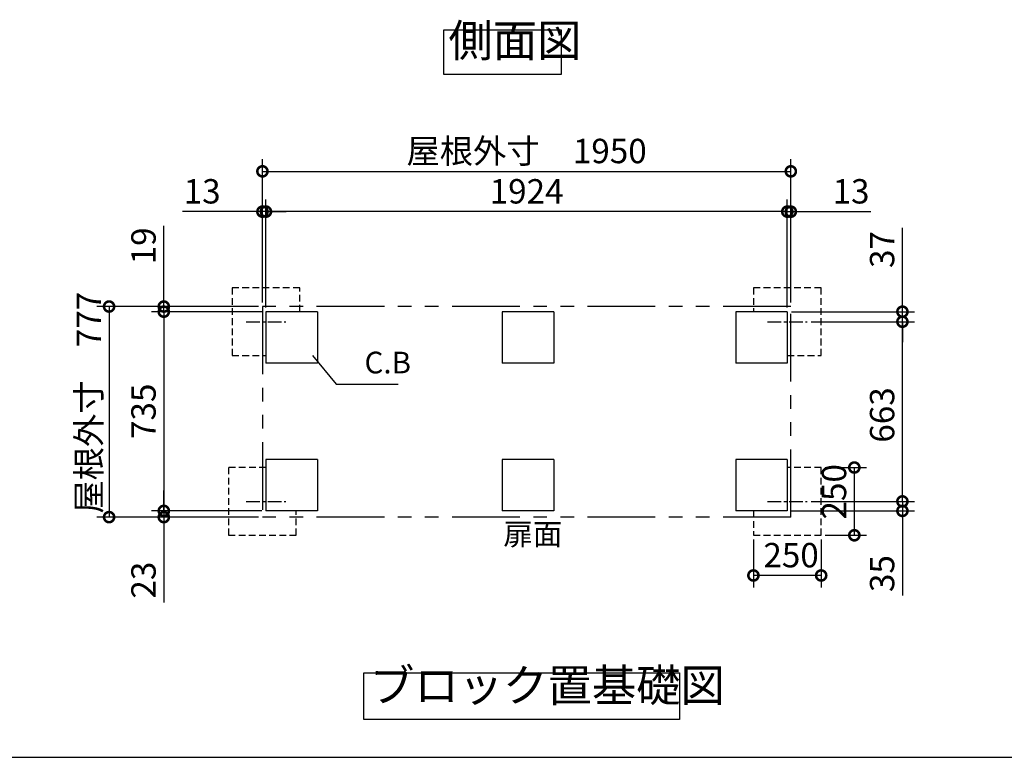
# Model space of a CAD drawing. Extents: x 105 to 12172, y 64 to 8557.
# Drawn here: x 4905 to 8539, y 228 to 2950 of the extents above; entities that cross this region are included whole.
import ezdxf

# ---------------------------------------------------------------- set-up
doc = ezdxf.new("R2010")
doc.units = 0
doc.header["$LTSCALE"] = 20
doc.header["$PDMODE"] = 3
doc.header["$PDSIZE"] = 2
for name, pattern in [('CENTER', [2, 1.25, -0.25, 0.25, -0.25]), ('HIDDEN', [0.375, 0.25, -0.125]), ('PHANTOM', [2.5, 1.25, -0.25, 0.25, -0.25, 0.25, -0.25])]:
    doc.linetypes.add(name, pattern=pattern)
doc.layers.get('0').update_dxf_attribs({"linetype": 'CONTINUOUS'})
doc.layers.get('DEFPOINTS').update_dxf_attribs({"linetype": 'CONTINUOUS'})
for name, color, linetype in [('センター', 3, 'CENTER'), ('仕様書枠', 230, 'CONTINUOUS'), ('寸法', 4, 'CONTINUOUS'), ('想像線', 6, 'PHANTOM'), ('点線', 2, 'HIDDEN'), ('部品1', 7, 'CONTINUOUS')]:
    doc.layers.add(name, color=color, linetype=linetype)
doc.styles.add('STYLE1', font='isocp.shx', dxfattribs={"bigfont": 'bigfont.shx'})
doc.dimstyles.new('INABA_S30G', dxfattribs={"dimscale": 30, "dimtxt": 3, "dimasz": 2.5, "dimexe": 1.5, "dimexo": 0.5, "dimgap": 1, "dimtad": 3, "dimdec": 1, "dimdsep": 46, "dimtxsty": 'STYLE1', "dimblk1": 'DOTSMALL', "dimblk2": 'DOTSMALL', "dimsah": 1, "dimcen": 0, "dimclrt": 7, "dimadec": 0, "dimazin": 0, "dimtfac": 1, "dimtdec": 4, "dimtix": 1, "dimtmove": 0, "dimatfit": 3, "dimldrblk": 'DOTSMALL', "dimfxl": 1, "dimtolj": 1, "dimtzin": 0, "dimarcsym": 0})

# ---------------------------------------------------------------- blocks, each defined once
blk = doc.blocks.new('_DOTSMALL')
at = {"color": 0, "linetype": 'ByBlock', "ltscale": 50, "const_width": 0.5}
blk.add_lwpolyline([(-0.0625, 0, 1), (0.0625, 0, 1)], format="xyb", close=True, dxfattribs=at)
blk = doc.blocks.new('*D50')
at = {"layer": 'DEFPOINTS', "color": 0, "ltscale": 50}
for p in [(7750.7, 2241.4), (7750.7, 1891.2), (7737.7, 1872.2)]:
    blk.add_point(p, dxfattribs=at)
at = {"layer": '寸法', "color": 0, "lineweight": -2, "ltscale": 50}
for p, q in [((7737.7, 1887.2), (7737.7, 2286.4)), ((7750.7, 1906.2), (7750.7, 2286.4)), ((7737.7, 2241.4), (7662.7, 2241.4)), ((7737.7, 2241.4), (7750.7, 2241.4)), ((7750.7, 2241.4), (8045.4, 2241.4))]:
    blk.add_line(p, q, dxfattribs=at)
at = {"layer": '寸法', "color": 0, "lineweight": -2, "ltscale": 50, "xscale": 75, "yscale": 75, "zscale": 75}
blk.add_blockref('_DOTSMALL', (7737.7, 2241.4), dxfattribs=at)
at = {"layer": '寸法', "color": 0, "lineweight": -2, "ltscale": 50, "xscale": 75, "yscale": 75, "zscale": 75, "rotation": 180}
blk.add_blockref('_DOTSMALL', (7750.7, 2241.4), dxfattribs=at)
at = {"layer": '寸法', "color": 7, "ltscale": 50, "insert": (7973, 2316.4), "char_height": 90, "attachment_point": 5, "style": 'STYLE1'}
blk.add_mtext('\\A1;13', dxfattribs=at)
blk = doc.blocks.new('*D49')
at = {"layer": 'DEFPOINTS', "color": 0, "ltscale": 50}
for p in [(7737.7, 1872.2), (8162.6, 1872.2), (7810.6, 1835.2)]:
    blk.add_point(p, dxfattribs=at)
at = {"layer": '寸法', "color": 0, "lineweight": -2, "ltscale": 50}
for p, q in [((8162.6, 1872.2), (8162.6, 2181.2)), ((7752.7, 1872.2), (8207.6, 1872.2)), ((8162.6, 1835.2), (8162.6, 1872.2)), ((7825.6, 1835.2), (8207.6, 1835.2)), ((8162.6, 1835.2), (8162.6, 1760.2))]:
    blk.add_line(p, q, dxfattribs=at)
at = {"layer": '寸法', "color": 0, "lineweight": -2, "ltscale": 50, "xscale": 75, "yscale": 75, "zscale": 75}
for p, rotation in [((8162.6, 1872.2), 270), ((8162.6, 1835.2), 90)]:
    blk.add_blockref('_DOTSMALL', p, dxfattribs=dict(at, rotation=rotation))
at = {"layer": '寸法', "color": 7, "ltscale": 50, "insert": (8087.6, 2101.7), "char_height": 90, "attachment_point": 5, "rotation": 90, "style": 'STYLE1'}
blk.add_mtext('\\A1;37', dxfattribs=at)
blk = doc.blocks.new('*D48')
at = {"layer": 'DEFPOINTS', "color": 0, "ltscale": 50}
for p in [(7862.7, 1297.2), (7862.7, 1047.2), (7985.1, 1047.2)]:
    blk.add_point(p, dxfattribs=at)
at = {"layer": '寸法', "color": 0, "lineweight": -2, "ltscale": 50}
for p, q in [((7877.7, 1297.2), (8030.1, 1297.2)), ((7985.1, 1297.2), (7985.1, 1047.2)), ((7877.7, 1047.2), (8030.1, 1047.2))]:
    blk.add_line(p, q, dxfattribs=at)
at = {"layer": '寸法', "color": 0, "lineweight": -2, "ltscale": 50, "xscale": 75, "yscale": 75, "zscale": 75}
for p, rotation in [((7985.1, 1297.2), 90), ((7985.1, 1047.2), 270)]:
    blk.add_blockref('_DOTSMALL', p, dxfattribs=dict(at, rotation=rotation))
at = {"layer": '寸法', "color": 7, "ltscale": 50, "insert": (7910.1, 1207.7), "char_height": 90, "attachment_point": 5, "rotation": 90, "style": 'STYLE1'}
blk.add_mtext('\\A1;250', dxfattribs=at)
blk = doc.blocks.new('*D47')
at = {"layer": 'DEFPOINTS', "color": 0, "ltscale": 50}
for p in [(7810.6, 1172.2), (8162.6, 1172.2), (7737.7, 1137.2)]:
    blk.add_point(p, dxfattribs=at)
at = {"layer": '寸法', "color": 0, "lineweight": -2, "ltscale": 50}
for p, q in [((8162.6, 1172.2), (8162.6, 1247.2)), ((7825.6, 1172.2), (8207.6, 1172.2)), ((8162.6, 1172.2), (8162.6, 1137.2)), ((7752.7, 1137.2), (8207.6, 1137.2)), ((8162.6, 1137.2), (8162.6, 824.5))]:
    blk.add_line(p, q, dxfattribs=at)
at = {"layer": '寸法', "color": 0, "lineweight": -2, "ltscale": 50, "xscale": 75, "yscale": 75, "zscale": 75}
for p, rotation in [((8162.6, 1172.2), 270), ((8162.6, 1137.2), 90)]:
    blk.add_blockref('_DOTSMALL', p, dxfattribs=dict(at, rotation=rotation))
at = {"layer": '寸法', "color": 7, "ltscale": 50, "insert": (8087.6, 905.9), "char_height": 90, "attachment_point": 5, "rotation": 90, "style": 'STYLE1'}
blk.add_mtext('\\A1;35', dxfattribs=at)
blk = doc.blocks.new('*D46')
at = {"layer": 'DEFPOINTS', "color": 0, "ltscale": 50}
for p in [(7612.7, 1047.2), (7862.7, 1047.2), (7612.7, 899)]:
    blk.add_point(p, dxfattribs=at)
at = {"layer": '寸法', "color": 0, "lineweight": -2, "ltscale": 50}
for p, q in [((7612.7, 1032.2), (7612.7, 854)), ((7862.7, 1032.2), (7862.7, 854)), ((7862.7, 899), (7612.7, 899))]:
    blk.add_line(p, q, dxfattribs=at)
at = {"layer": '寸法', "color": 0, "lineweight": -2, "ltscale": 50, "xscale": 75, "yscale": 75, "zscale": 75, "rotation": 180}
blk.add_blockref('_DOTSMALL', (7612.7, 899), dxfattribs=at)
at = {"layer": '寸法', "color": 0, "lineweight": -2, "ltscale": 50, "xscale": 75, "yscale": 75, "zscale": 75}
blk.add_blockref('_DOTSMALL', (7862.7, 899), dxfattribs=at)
at = {"layer": '寸法', "color": 7, "ltscale": 50, "insert": (7751.7, 974), "char_height": 90, "attachment_point": 5, "style": 'STYLE1'}
blk.add_mtext('\\A1;250', dxfattribs=at)
blk = doc.blocks.new('*D45')
at = {"layer": 'DEFPOINTS', "color": 0, "ltscale": 50}
for p in [(7810.6, 1835.2), (8162.6, 1835.2), (7810.6, 1172.2)]:
    blk.add_point(p, dxfattribs=at)
at = {"layer": '寸法', "color": 0, "lineweight": -2, "ltscale": 50}
for p, q in [((7825.6, 1835.2), (8207.6, 1835.2)), ((8162.6, 1172.2), (8162.6, 1835.2)), ((7825.6, 1172.2), (8207.6, 1172.2))]:
    blk.add_line(p, q, dxfattribs=at)
at = {"layer": '寸法', "color": 0, "lineweight": -2, "ltscale": 50, "xscale": 75, "yscale": 75, "zscale": 75}
for p, rotation in [((8162.6, 1835.2), 90), ((8162.6, 1172.2), 270)]:
    blk.add_blockref('_DOTSMALL', p, dxfattribs=dict(at, rotation=rotation))
at = {"layer": '寸法', "color": 7, "ltscale": 50, "insert": (8087.6, 1491.2), "char_height": 90, "attachment_point": 5, "rotation": 90, "style": 'STYLE1'}
blk.add_mtext('\\A1;663', dxfattribs=at)
blk = doc.blocks.new('*D44')
at = {"layer": 'DEFPOINTS', "color": 0, "ltscale": 50}
for p in [(5800.7, 2241.4), (5800.7, 1891.2), (5813.7, 1872.2)]:
    blk.add_point(p, dxfattribs=at)
at = {"layer": '寸法', "color": 0, "lineweight": -2, "ltscale": 50}
for p, q in [((5800.7, 1906.2), (5800.7, 2286.4)), ((5813.7, 1887.2), (5813.7, 2286.4)), ((5800.7, 2241.4), (5505.9, 2241.4)), ((5813.7, 2241.4), (5800.7, 2241.4)), ((5813.7, 2241.4), (5888.7, 2241.4))]:
    blk.add_line(p, q, dxfattribs=at)
at = {"layer": '寸法', "color": 0, "lineweight": -2, "ltscale": 50, "xscale": 75, "yscale": 75, "zscale": 75}
blk.add_blockref('_DOTSMALL', (5800.7, 2241.4), dxfattribs=at)
at = {"layer": '寸法', "color": 0, "lineweight": -2, "ltscale": 50, "xscale": 75, "yscale": 75, "zscale": 75, "rotation": 180}
blk.add_blockref('_DOTSMALL', (5813.7, 2241.4), dxfattribs=at)
at = {"layer": '寸法', "color": 7, "ltscale": 50, "insert": (5578.3, 2316.4), "char_height": 90, "attachment_point": 5, "style": 'STYLE1'}
blk.add_mtext('\\A1;13', dxfattribs=at)
blk = doc.blocks.new('*D43')
at = {"layer": 'DEFPOINTS', "color": 0, "ltscale": 50}
for p in [(5800.7, 1891.2), (5436.7, 1872.2), (5813.7, 1872.2)]:
    blk.add_point(p, dxfattribs=at)
at = {"layer": '寸法', "color": 0, "lineweight": -2, "ltscale": 50}
for p, q in [((5436.7, 1891.2), (5436.7, 2188.7)), ((5785.7, 1891.2), (5391.7, 1891.2)), ((5436.7, 1872.2), (5436.7, 1891.2)), ((5798.7, 1872.2), (5391.7, 1872.2)), ((5436.7, 1872.2), (5436.7, 1797.2))]:
    blk.add_line(p, q, dxfattribs=at)
at = {"layer": '寸法', "color": 0, "lineweight": -2, "ltscale": 50, "xscale": 75, "yscale": 75, "zscale": 75}
for p, rotation in [((5436.7, 1891.2), 270), ((5436.7, 1872.2), 90)]:
    blk.add_blockref('_DOTSMALL', p, dxfattribs=dict(at, rotation=rotation))
at = {"layer": '寸法', "color": 7, "ltscale": 50, "insert": (5361.7, 2115), "char_height": 90, "attachment_point": 5, "rotation": 90, "style": 'STYLE1'}
blk.add_mtext('\\A1;19', dxfattribs=at)
blk = doc.blocks.new('*D42')
at = {"layer": 'DEFPOINTS', "color": 0, "ltscale": 50}
for p in [(5436.7, 1137.2), (5813.7, 1137.2), (5800.7, 1114.2)]:
    blk.add_point(p, dxfattribs=at)
at = {"layer": '寸法', "color": 0, "lineweight": -2, "ltscale": 50}
for p, q in [((5436.7, 1137.2), (5436.7, 1212.2)), ((5798.7, 1137.2), (5391.7, 1137.2)), ((5436.7, 1137.2), (5436.7, 1114.2)), ((5785.7, 1114.2), (5391.7, 1114.2)), ((5436.7, 1114.2), (5436.7, 799.2))]:
    blk.add_line(p, q, dxfattribs=at)
at = {"layer": '寸法', "color": 0, "lineweight": -2, "ltscale": 50, "xscale": 75, "yscale": 75, "zscale": 75}
for p, rotation in [((5436.7, 1137.2), 270), ((5436.7, 1114.2), 90)]:
    blk.add_blockref('_DOTSMALL', p, dxfattribs=dict(at, rotation=rotation))
at = {"layer": '寸法', "color": 7, "ltscale": 50, "insert": (5361.7, 881.7), "char_height": 90, "attachment_point": 5, "rotation": 90, "style": 'STYLE1'}
blk.add_mtext('\\A1;23', dxfattribs=at)
blk = doc.blocks.new('*D41')
at = {"layer": 'DEFPOINTS', "color": 0, "ltscale": 50}
for p in [(5800.7, 1891.2), (5234.8, 1114.2), (5800.7, 1114.2)]:
    blk.add_point(p, dxfattribs=at)
at = {"layer": '寸法', "color": 0, "lineweight": -2, "ltscale": 50}
for p, q in [((5785.7, 1891.2), (5189.8, 1891.2)), ((5234.8, 1891.2), (5234.8, 1114.2)), ((5785.7, 1114.2), (5189.8, 1114.2))]:
    blk.add_line(p, q, dxfattribs=at)
at = {"layer": '寸法', "color": 0, "lineweight": -2, "ltscale": 50, "xscale": 75, "yscale": 75, "zscale": 75}
for p, rotation in [((5234.8, 1891.2), 90), ((5234.8, 1114.2), 270)]:
    blk.add_blockref('_DOTSMALL', p, dxfattribs=dict(at, rotation=rotation))
at = {"layer": '寸法', "color": 7, "ltscale": 50, "insert": (5159.8, 1536.6), "char_height": 90, "attachment_point": 5, "rotation": 90, "style": 'STYLE1'}
blk.add_mtext('\\A1;屋根外寸\u3000777', dxfattribs=at)
blk = doc.blocks.new('*D40')
at = {"layer": 'DEFPOINTS', "color": 0, "ltscale": 50}
for p in [(5813.7, 1872.2), (5436.7, 1137.2), (5813.7, 1137.2)]:
    blk.add_point(p, dxfattribs=at)
at = {"layer": '寸法', "color": 0, "lineweight": -2, "ltscale": 50}
for p, q in [((5798.7, 1872.2), (5391.7, 1872.2)), ((5436.7, 1872.2), (5436.7, 1137.2)), ((5798.7, 1137.2), (5391.7, 1137.2))]:
    blk.add_line(p, q, dxfattribs=at)
at = {"layer": '寸法', "color": 0, "lineweight": -2, "ltscale": 50, "xscale": 75, "yscale": 75, "zscale": 75}
for p, rotation in [((5436.7, 1872.2), 90), ((5436.7, 1137.2), 270)]:
    blk.add_blockref('_DOTSMALL', p, dxfattribs=dict(at, rotation=rotation))
at = {"layer": '寸法', "color": 7, "ltscale": 50, "insert": (5361.7, 1504.7), "char_height": 90, "attachment_point": 5, "rotation": 90, "style": 'STYLE1'}
blk.add_mtext('\\A1;735', dxfattribs=at)
blk = doc.blocks.new('*D39')
at = {"layer": 'DEFPOINTS', "color": 0, "ltscale": 50}
for p in [(5813.7, 2241.4), (5813.7, 1872.2), (7737.7, 1872.2)]:
    blk.add_point(p, dxfattribs=at)
at = {"layer": '寸法', "color": 0, "lineweight": -2, "ltscale": 50}
for p, q in [((5813.7, 1887.2), (5813.7, 2286.4)), ((7737.7, 1887.2), (7737.7, 2286.4)), ((7737.7, 2241.4), (5813.7, 2241.4))]:
    blk.add_line(p, q, dxfattribs=at)
at = {"layer": '寸法', "color": 0, "lineweight": -2, "ltscale": 50, "xscale": 75, "yscale": 75, "zscale": 75, "rotation": 180}
blk.add_blockref('_DOTSMALL', (5813.7, 2241.4), dxfattribs=at)
at = {"layer": '寸法', "color": 0, "lineweight": -2, "ltscale": 50, "xscale": 75, "yscale": 75, "zscale": 75}
blk.add_blockref('_DOTSMALL', (7737.7, 2241.4), dxfattribs=at)
at = {"layer": '寸法', "color": 7, "ltscale": 50, "insert": (6775.7, 2316.4), "char_height": 90, "attachment_point": 5, "style": 'STYLE1'}
blk.add_mtext('\\A1;1924', dxfattribs=at)
blk = doc.blocks.new('*D38')
at = {"layer": 'DEFPOINTS', "color": 0, "ltscale": 50}
for p in [(7750.7, 2390.1), (5800.7, 1891.2), (7750.7, 1891.2)]:
    blk.add_point(p, dxfattribs=at)
at = {"layer": '寸法', "color": 0, "lineweight": -2, "ltscale": 50}
for p, q in [((5800.7, 1906.2), (5800.7, 2435.1)), ((7750.7, 1906.2), (7750.7, 2435.1)), ((5800.7, 2390.1), (7750.7, 2390.1))]:
    blk.add_line(p, q, dxfattribs=at)
at = {"layer": '寸法', "color": 0, "lineweight": -2, "ltscale": 50, "xscale": 75, "yscale": 75, "zscale": 75, "rotation": 180}
blk.add_blockref('_DOTSMALL', (5800.7, 2390.1), dxfattribs=at)
at = {"layer": '寸法', "color": 0, "lineweight": -2, "ltscale": 50, "xscale": 75, "yscale": 75, "zscale": 75}
blk.add_blockref('_DOTSMALL', (7750.7, 2390.1), dxfattribs=at)
at = {"layer": '寸法', "color": 7, "ltscale": 50, "insert": (6775.7, 2465.1), "char_height": 90, "attachment_point": 5, "style": 'STYLE1'}
blk.add_mtext('\\A1;屋根外寸\u30001950', dxfattribs=at)

msp = doc.modelspace()

# ---------------------------------------------------------------- linework, layer by layer
at = {"layer": 'センター', "ltscale": 2}
for p, q in [((5740.71, 1835.23), (5886.59, 1835.23)), ((7664.71, 1835.23), (7810.59, 1835.23)), ((5740.71, 1172.23), (5886.59, 1172.23)), ((7664.71, 1172.23), (7810.59, 1172.23))]:
    msp.add_line(p, q, dxfattribs=at)
at = {"layer": '仕様書枠', "ltscale": 50}
msp.add_line((105, 228), (12170.4, 228), dxfattribs=at)
at = {"layer": '想像線', "ltscale": 10}
for p, q in [((5800.65, 1891.23), (5800.65, 1114.23)), ((7750.65, 1891.23), (5800.65, 1891.23)), ((7750.65, 1114.23), (7750.65, 1891.23)), ((7750.65, 1114.23), (5800.65, 1114.23))]:
    msp.add_line(p, q, dxfattribs=at)
at = {"layer": '点線', "ltscale": 5}
for p, q in [((5938.65, 1960.23), (5688.65, 1960.23)), ((5688.65, 1960.23), (5688.65, 1710.23)), ((5938.65, 1872.23), (5938.65, 1960.23)), ((7612.65, 1960.23), (7612.65, 1872.23)), ((7862.65, 1960.23), (7612.65, 1960.23)), ((7862.65, 1710.23), (7862.65, 1960.23)), ((5688.65, 1710.23), (5813.65, 1710.23)), ((7737.65, 1710.23), (7862.65, 1710.23)), ((5813.65, 1297.23), (5675.65, 1297.23)), ((5675.65, 1297.23), (5675.65, 1047.23)), ((7862.65, 1297.23), (7737.65, 1297.23)), ((7862.65, 1047.23), (7862.65, 1297.23)), ((5925.65, 1047.23), (5925.65, 1137.23)), ((7612.65, 1137.23), (7612.65, 1047.23)), ((5675.65, 1047.23), (5925.65, 1047.23)), ((7612.65, 1047.23), (7862.65, 1047.23))]:
    msp.add_line(p, q, dxfattribs=at)
at = {"layer": '部品1', "ltscale": 50}
for p, q in [((6003.65, 1872.23), (5813.65, 1872.23)), ((5813.65, 1872.23), (5813.65, 1682.23)), ((6003.65, 1872.23), (6003.65, 1682.23)), ((6876.03, 1872.23), (6686.03, 1872.23)), ((6686.03, 1872.23), (6686.03, 1682.23)), ((6876.03, 1872.23), (6876.03, 1682.23)), ((7547.65, 1872.23), (7547.65, 1682.23)), ((7737.65, 1872.23), (7547.65, 1872.23)), ((7737.65, 1872.23), (7737.65, 1682.23)), ((6003.65, 1682.23), (5813.65, 1682.23)), ((6876.03, 1682.23), (6686.03, 1682.23)), ((7737.65, 1682.23), (7547.65, 1682.23)), ((5813.65, 1327.23), (5813.65, 1137.23)), ((6003.65, 1327.23), (5813.65, 1327.23)), ((6003.65, 1327.23), (6003.65, 1137.23)), ((6876.03, 1327.23), (6686.03, 1327.23)), ((6686.03, 1327.23), (6686.03, 1137.23)), ((6876.03, 1327.23), (6876.03, 1137.23)), ((7547.65, 1327.23), (7547.65, 1137.23)), ((7737.65, 1327.23), (7547.65, 1327.23)), ((7737.65, 1327.23), (7737.65, 1137.23)), ((6003.65, 1137.23), (5813.65, 1137.23)), ((6876.03, 1137.23), (6686.03, 1137.23)), ((7737.65, 1137.23), (7547.65, 1137.23))]:
    msp.add_line(p, q, dxfattribs=at)
for points in [[(6470.51, 2911.76), (6903.45, 2911.76), (6903.45, 2747.4), (6470.51, 2747.4)], [(6174.85, 540), (7339.78, 540), (7339.78, 367.23), (6174.85, 367.23)]]:
    msp.add_lwpolyline(points, close=True, dxfattribs=at)

# ---------------------------------------------------------------- texts
at = {"layer": '寸法', "color": 7, "ltscale": 50, "char_height": 80, "attachment_point": 4, "style": 'STYLE1'}
for s, insert in [('C.B', (6177.39, 1674.22)), ('扉面', (6689.56, 1041.1))]:
    msp.add_mtext(s, dxfattribs=dict(at, insert=insert))
at = {"layer": '部品1', "color": 7, "ltscale": 50, "char_height": 120, "attachment_point": 7, "style": 'STYLE1'}
for s, insert in [('側面図', (6487.26, 2775.44)), ('ブロック置基礎図', (6197.79, 395.88))]:
    msp.add_mtext(s, dxfattribs=dict(at, insert=insert))

# ---------------------------------------------------------------- dimensions: what is measured, and where the dimension line sits
at = {"layer": '寸法', "ltscale": 50}
dim = msp.add_linear_dim(base=(7750.65, 2390.14), p1=(5800.65, 1891.23), p2=(7750.65, 1891.23), text='屋根外寸\u3000<>', dimstyle='INABA_S30G', dxfattribs=at)
dim.commit()
dim.dimension.update_dxf_attribs({"geometry": '*D38', "text_midpoint": (6775.65, 2465.14)})
for base, p1, p2, angle, picture, middle in [((5800.65, 2241.4), (5813.65, 1872.23), (5800.65, 1891.23), 180, '*D44', (5578.29, 2241.4)), ((5436.71, 1872.23), (5800.65, 1891.23), (5813.65, 1872.23), 90, '*D43', (5436.71, 2114.95)), ((8162.59, 1872.23), (7810.59, 1835.23), (7737.65, 1872.23), 270, '*D49', (8162.59, 2101.73)), ((8162.59, 1835.23), (7810.59, 1172.23), (7810.59, 1835.23), 270, '*D45', (8162.59, 1491.19)), ((7985.09, 1047.23), (7862.65, 1297.23), (7862.65, 1047.23), 90, '*D48', (7985.09, 1207.69)), ((8162.59, 1172.23), (7737.65, 1137.23), (7810.59, 1172.23), 270, '*D47', (8162.59, 905.87)), ((5436.71, 1137.23), (5800.65, 1114.23), (5813.65, 1137.23), 90, '*D42', (5436.71, 881.73))]:
    dim = msp.add_linear_dim(base=base, p1=p1, p2=p2, angle=angle, dimstyle='INABA_S30G', dxfattribs=at)
    dim.commit()
    dim.dimension.update_dxf_attribs({"geometry": picture, "text_midpoint": middle, "dimtype": 160})
dim = msp.add_linear_dim(base=(5813.65, 2241.4), p1=(7737.65, 1872.23), p2=(5813.65, 1872.23), dimstyle='INABA_S30G', dxfattribs=at)
dim.commit()
dim.dimension.update_dxf_attribs({"geometry": '*D39', "text_midpoint": (6775.65, 2316.43)})
for base, p1, p2, picture, middle in [((7750.65, 2241.4), (7737.65, 1872.23), (7750.65, 1891.23), '*D50', (7973.02, 2241.4)), ((7612.65, 899.01), (7862.65, 1047.23), (7612.65, 1047.23), '*D46', (7751.7, 899.01))]:
    dim = msp.add_linear_dim(base=base, p1=p1, p2=p2, dimstyle='INABA_S30G', dxfattribs=at)
    dim.commit()
    dim.dimension.update_dxf_attribs({"geometry": picture, "text_midpoint": middle, "dimtype": 160})
dim = msp.add_linear_dim(base=(5234.76, 1114.23), p1=(5800.65, 1891.23), p2=(5800.65, 1114.23), angle=90, text='屋根外寸\u3000<>', dimstyle='INABA_S30G', dxfattribs=at)
dim.commit()
dim.dimension.update_dxf_attribs({"geometry": '*D41', "text_midpoint": (5234.76, 1536.61), "dimtype": 160})
dim = msp.add_linear_dim(base=(5436.71, 1137.23), p1=(5813.65, 1872.23), p2=(5813.65, 1137.23), angle=90, dimstyle='INABA_S30G', dxfattribs=at)
dim.commit()
dim.dimension.update_dxf_attribs({"geometry": '*D40', "text_midpoint": (5361.71, 1504.73)})

# ---------------------------------------------------------------- leaders
at = {"layer": '寸法', "ltscale": 50, "has_arrowhead": 0, "annotation_type": 0, "has_hookline": 1, "hookline_direction": 0, "text_width": 123.73}
msp.add_leader([(5986.05, 1710.67), (6072.39, 1604.22), (6147.39, 1604.22)], dimstyle='INABA_S30G', dxfattribs=at)

doc.saveas('drawing.dxf')
